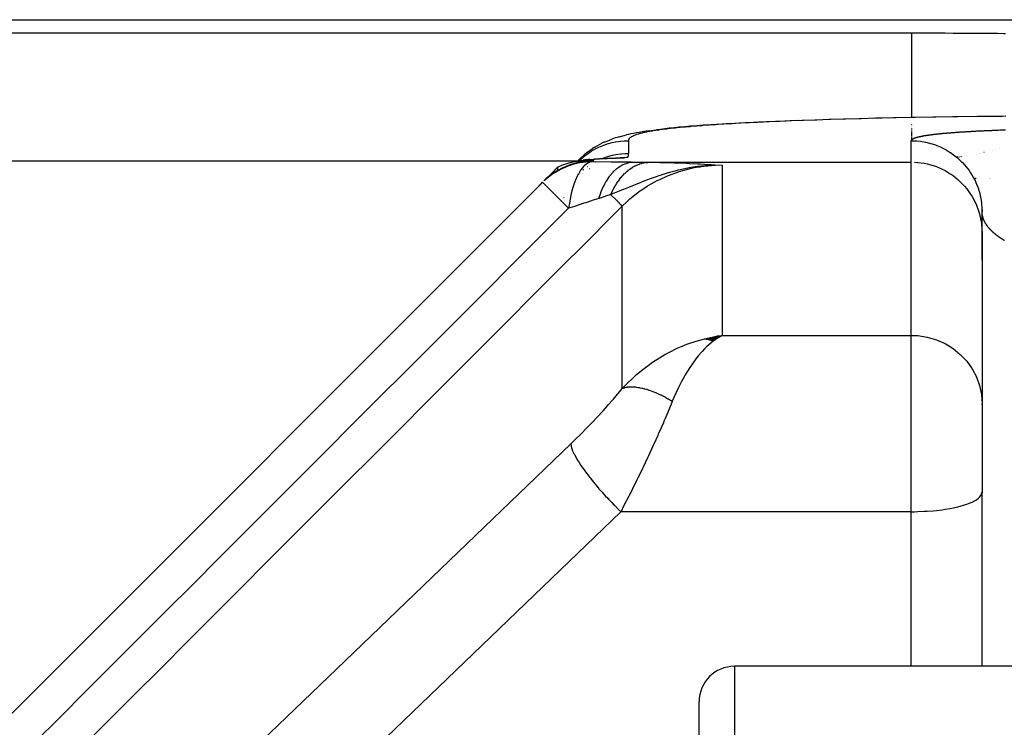
# Model space of a CAD drawing. Units: millimetres. Extents: x -340 to 532, y -382 to 382.
# Drawn here: x -60 to -46, y -233 to -223 of the extents above; entities that cross this region are included whole.
import ezdxf

# ---------------------------------------------------------------- set-up
doc = ezdxf.new("R2010")
doc.units = ezdxf.units.MM
doc.linetypes.add('DASHED', pattern=[9.652, 8.128, -1.524])
doc.layers.add('nevidi', color=4, linetype='DASHED')

msp = doc.modelspace()

# ---------------------------------------------------------------- linework, layer by layer
at = {"color": 2}
for p, q in [((-60.5, -223.236), (-40, -223.236)), ((-60.5, -223.424), (-46.993, -223.424)), ((-49.088, -224.682), (-49.155, -224.685)), ((-48.934, -224.675), (-49.047, -224.68)), ((-48.596, -224.662), (-48.696, -224.666)), ((-47.286, -224.625), (-47.54, -224.631)), ((-46.083, -224.606), (-46.412, -224.61)), ((-45.732, -224.602), (-46.014, -224.605)), ((-50.683, -224.803), (-50.603, -224.793)), ((-51.337, -224.965), (-51.233, -224.924)), ((-51.132, -224.892), (-51.028, -224.865)), ((-51.588, -225.115), (-51.509, -225.058)), ((-51.477, -225.038), (-51.376, -224.983)), ((-51.703, -225.217), (-51.617, -225.137)), ((-51.648, -225.228), (-51.586, -225.22)), ((-51.641, -225.228), (-51.579, -225.218)), ((-51.639, -225.226), (-51.602, -225.222)), ((-51.639, -225.227), (-51.619, -225.225)), ((-51.488, -225.225), (-51.569, -225.225)), ((-51.543, -225.21), (-51.567, -225.212)), ((-51.139, -225.192), (-51.124, -225.189)), ((-51.755, -225.278), (-51.754, -225.276)), ((-51.549, -225.34), (-51.546, -225.338)), ((-52.187, -225.509), (-52.166, -225.49)), ((-52.177, -225.501), (-52.147, -225.471)), ((-52.159, -225.477), (-52.141, -225.463)), ((-52.158, -225.483), (-52.112, -225.441)), ((-52.135, -225.458), (-52.133, -225.457)), ((-52.132, -225.456), (-52.127, -225.452)), ((-52.102, -225.433), (-52.088, -225.422)), ((-52.079, -225.416), (-52.071, -225.41)), ((-52.074, -225.409), (-52.073, -225.408)), ((-51.646, -225.41), (-51.644, -225.408)), ((-52.216, -225.538), (-59.914, -233.236)), ((-59.914, -233.236), (-52.216, -225.538)), ((-52.24, -225.558), (-52.293, -225.615)), ((-52.24, -225.562), (-52.213, -225.532)), ((-52.24, -225.559), (-52.24, -225.561)), ((-52.212, -225.536), (-52.213, -225.535)), ((-51.912, -225.753), (-51.91, -225.75)), ((-46.008, -225.818), (-46.006, -225.841)), ((-46.008, -225.821), (-46.006, -225.841)), ((-46.002, -225.891), (-46.001, -225.914)), ((-46.001, -225.894), (-46, -225.947)), ((-46.001, -225.896), (-46, -225.95)), ((-46.001, -225.899), (-46, -225.953)), ((-46.001, -225.899), (-46.001, -226.201)), ((-46, -226.634), (-46, -225.946)), ((-51.993, -226.015), (-51.992, -226.012)), ((-46.001, -226.201), (-46, -226.247)), ((-46, -226.247), (-46, -228.664)), ((-46, -226.247), (-46, -228.664)), ((-49.92, -227.745), (-49.672, -227.697)), ((-49.915, -227.746), (-49.672, -227.697)), ((-49.91, -227.747), (-49.672, -227.697)), ((-49.904, -227.748), (-49.672, -227.697)), ((-49.899, -227.748), (-49.672, -227.697)), ((-49.894, -227.749), (-49.672, -227.697)), ((-49.889, -227.75), (-49.672, -227.697)), ((-49.884, -227.751), (-49.672, -227.697)), ((-49.879, -227.753), (-49.672, -227.697)), ((-49.874, -227.754), (-49.672, -227.697)), ((-49.868, -227.755), (-49.672, -227.697)), ((-49.863, -227.756), (-49.672, -227.697)), ((-49.858, -227.757), (-49.672, -227.697)), ((-49.853, -227.759), (-49.672, -227.697)), ((-49.848, -227.76), (-49.672, -227.697)), ((-49.843, -227.762), (-49.672, -227.697)), ((-49.838, -227.763), (-49.672, -227.697)), ((-49.832, -227.765), (-49.672, -227.697)), ((-49.827, -227.766), (-49.672, -227.697)), ((-49.822, -227.768), (-49.672, -227.697)), ((-49.817, -227.77), (-49.672, -227.697)), ((-49.812, -227.771), (-49.672, -227.697)), ((-49.806, -227.773), (-49.709, -227.718)), ((-49.801, -227.775), (-49.763, -227.752)), ((-49.771, -227.712), (-49.739, -227.706)), ((-46, -228.664), (-46, -229.91)), ((-46, -228.675), (-46, -228.664)), ((-46, -228.664), (-46, -229.91)), ((-52, -229.478), (-52, -229.48)), ((-52, -229.478), (-52, -229.48)), ((-52, -229.478), (-52, -229.48)), ((-46.001, -229.923), (-46, -229.91)), ((-46.001, -229.923), (-46.001, -232.374)), ((-46, -229.912), (-46, -229.923)), ((-46, -229.923), (-46, -229.912)), ((-46, -229.923), (-46, -229.912)), ((-46, -229.912), (-46, -229.923)), ((-45, -232.374), (-49.5, -232.374)), ((-45, -232.374), (-49.5, -232.374)), ((-50, -235.398), (-50, -232.874))]:
    msp.add_line(p, q, dxfattribs=at)
for points in [[(-46.993, -223.424), (-46.915, -223.424), (-46.903, -223.424), (-46.787, -223.424), (-46.775, -223.424), (-46.66, -223.424), (-46.646, -223.424), (-46.534, -223.424), (-46.519, -223.424), (-46.408, -223.425), (-46.392, -223.425), (-46.284, -223.425), (-46.266, -223.425), (-46.161, -223.426), (-46.142, -223.426), (-46.041, -223.426), (-46.02, -223.427), (-45.922, -223.427), (-45.9, -223.427), (-45.806, -223.428), (-45.782, -223.428), (-45.693, -223.429), (-45.666, -223.429)], [(-49.175, -224.686), (-49.232, -224.688), (-49.349, -224.694)], [(-48.719, -224.666), (-48.771, -224.668), (-48.915, -224.674)], [(-50.697, -224.805), (-50.75, -224.813), (-50.8, -224.82), (-50.846, -224.828), (-50.889, -224.835), (-50.928, -224.843), (-50.964, -224.85), (-50.998, -224.858), (-51.028, -224.865)], [(-49.417, -224.698), (-49.495, -224.702), (-49.616, -224.709), (-49.729, -224.715), (-49.836, -224.722), (-49.936, -224.729), (-50.031, -224.736), (-50.12, -224.743), (-50.203, -224.75), (-50.281, -224.757), (-50.355, -224.764), (-50.423, -224.771), (-50.487, -224.779), (-50.547, -224.786), (-50.603, -224.793)], [(-51.337, -224.965), (-51.358, -224.974), (-51.376, -224.983)], [(-51.132, -224.892), (-51.161, -224.9), (-51.187, -224.908), (-51.211, -224.916), (-51.233, -224.924)], [(-51.477, -225.038), (-51.494, -225.048), (-51.509, -225.058)], [(-51.506, -225.242), (-51.556, -225.244), (-51.692, -225.26), (-51.825, -225.294), (-51.951, -225.347), (-52.069, -225.416), (-52.177, -225.501)], [(-52.002, -225.367), (-51.934, -225.329), (-51.807, -225.277), (-51.675, -225.242), (-51.538, -225.226), (-51.488, -225.225)], [(-51.569, -225.225), (-51.577, -225.225), (-51.629, -225.227), (-51.641, -225.227), (-51.694, -225.233), (-51.705, -225.234), (-51.759, -225.243), (-51.767, -225.245), (-51.822, -225.257), (-51.829, -225.259), (-51.885, -225.276), (-51.89, -225.278), (-51.945, -225.298), (-51.95, -225.3), (-52, -225.322)], [(-51.703, -225.217), (-51.715, -225.23), (-51.721, -225.237)], [(-51.596, -225.215), (-51.617, -225.217), (-51.641, -225.221)], [(-51.588, -225.115), (-51.603, -225.126), (-51.617, -225.137)], [(-52, -225.322), (-52.001, -225.323), (-52.003, -225.325), (-52.005, -225.327), (-52.01, -225.332), (-52.011, -225.333), (-52.011, -225.333), (-52.012, -225.334), (-52.013, -225.334), (-52.019, -225.34), (-52.023, -225.345), (-52.028, -225.35), (-52.039, -225.36), (-52.039, -225.361), (-52.039, -225.361), (-52.042, -225.363), (-52.052, -225.373), (-52.059, -225.38), (-52.065, -225.387), (-52.078, -225.399), (-52.08, -225.401), (-52.08, -225.402), (-52.081, -225.403), (-52.083, -225.405), (-52.095, -225.417), (-52.105, -225.427), (-52.112, -225.434), (-52.127, -225.448), (-52.129, -225.451), (-52.129, -225.451), (-52.131, -225.453), (-52.133, -225.455), (-52.147, -225.469), (-52.157, -225.479), (-52.166, -225.488), (-52.182, -225.504)], [(-52.147, -225.471), (-52.135, -225.46), (-52.133, -225.458), (-52.127, -225.453), (-52.117, -225.445), (-52.113, -225.441), (-52.102, -225.433), (-52.092, -225.425), (-52.088, -225.422), (-52.079, -225.415), (-52.074, -225.411), (-52.071, -225.409), (-52.06, -225.402), (-52.052, -225.396), (-52.048, -225.393), (-52.046, -225.392), (-52.04, -225.388), (-52.036, -225.386), (-52.035, -225.385), (-52.026, -225.38), (-52.02, -225.376), (-52.017, -225.374), (-52.012, -225.372), (-52.01, -225.37), (-52.008, -225.37), (-52.004, -225.368), (-52.002, -225.367)], [(-52, -225.322), (-52.001, -225.345), (-52.002, -225.367)], [(-52.127, -225.45), (-52.144, -225.464), (-52.161, -225.481)], [(-46.001, -225.899), (-46.001, -225.914), (-46, -225.946)], [(-49.672, -227.697), (-49.711, -227.718), (-49.764, -227.752), (-49.798, -227.776)]]:
    msp.add_lwpolyline(points, dxfattribs=at)
for centre, radius, start, end in [((-51.506, -226.242), 1, 90.756, 132.1429), ((-49.5, -232.874), 0.5, 90, 180)]:
    msp.add_arc(centre, radius, start, end, dxfattribs=at)
at = {"layer": 'nevidi', "color": 7, "linetype": 'Continuous'}
for p, q in [((-46.993, -224.72), (-46.993, -224.719)), ((-46.993, -224.722), (-46.993, -224.72)), ((-46.993, -224.729), (-46.993, -224.727)), ((-46.993, -224.736), (-46.993, -224.734)), ((-46.993, -224.742), (-46.993, -224.74)), ((-46.993, -224.757), (-46.993, -224.755)), ((-46.993, -224.772), (-46.993, -224.768)), ((-46.993, -224.801), (-46.993, -224.796)), ((-46.993, -224.815), (-46.993, -224.81)), ((-46.993, -224.829), (-46.993, -224.824)), ((-46.993, -224.836), (-46.993, -224.83)), ((-51, -224.946), (-51, -225.126)), ((-47, -225.248), (-47, -224.946)), ((-46.993, -224.843), (-46.993, -224.837)), ((-46.993, -224.851), (-46.993, -224.844)), ((-46.993, -224.858), (-46.993, -224.852)), ((-46.993, -224.864), (-46.993, -224.858)), ((-46.993, -224.873), (-46.993, -224.866)), ((-46.993, -224.879), (-46.993, -224.872)), ((-46.993, -224.886), (-46.993, -224.88)), ((-46.993, -224.9), (-46.993, -224.894)), ((-46.993, -224.914), (-46.993, -224.907)), ((-46.993, -224.935), (-46.993, -224.928)), ((-46.993, -224.94), (-46.993, -224.938)), ((-46.993, -224.944), (-46.993, -224.942)), ((-46.993, -224.946), (-46.993, -224.944)), ((-45.969, -225.113), (-45.973, -225.114)), ((-45.845, -225.08), (-45.846, -225.08)), ((-45.806, -225.067), (-45.807, -225.068)), ((-45.756, -225.05), (-45.757, -225.051)), ((-51.719, -225.236), (-66.5, -225.236)), ((-51.71, -225.243), (-51.709, -225.241)), ((-51.704, -225.234), (-51.695, -225.232)), ((-51.519, -225.244), (-51.545, -225.25)), ((-51.488, -225.225), (-51.506, -225.242)), ((-51.468, -225.244), (-51.466, -225.243)), ((-51.158, -225.193), (-51.119, -225.187)), ((-50.935, -225.248), (-47, -225.248)), ((-47, -227.697), (-47, -225.248)), ((-46.356, -225.18), (-46.358, -225.181)), ((-46.35, -225.18), (-46.356, -225.18)), ((-46.34, -225.178), (-46.346, -225.179)), ((-46.332, -225.177), (-46.335, -225.178)), ((-46.321, -225.176), (-46.326, -225.177)), ((-46.31, -225.174), (-46.313, -225.175)), ((-46.299, -225.173), (-46.302, -225.173)), ((-46.287, -225.171), (-46.288, -225.172)), ((-46.218, -225.161), (-46.22, -225.161)), ((-46.073, -225.136), (-46.075, -225.136)), ((-46.034, -225.127), (-46.036, -225.128)), ((-46.01, -225.122), (-46.011, -225.123)), ((-52.033, -225.377), (-52.032, -225.377)), ((-52.004, -225.359), (-52.002, -225.357)), ((-51.74, -225.274), (-51.738, -225.272)), ((-51.643, -225.361), (-51.641, -225.36)), ((-51.633, -225.354), (-51.632, -225.353)), ((-51.576, -225.31), (-51.575, -225.309)), ((-49.672, -225.294), (-49.672, -227.697)), ((-51.715, -225.429), (-51.712, -225.427)), ((-46.115, -225.479), (-46.117, -225.479)), ((-46.1, -225.479), (-46.104, -225.479)), ((-46.091, -225.479), (-46.095, -225.479)), ((-46.085, -225.479), (-46.089, -225.479)), ((-46.01, -225.479), (-46.011, -225.479)), ((-45.899, -225.479), (-45.901, -225.479)), ((-45.879, -225.479), (-45.88, -225.479)), ((-45.874, -225.479), (-45.875, -225.479)), ((-51.847, -225.901), (-52.212, -225.536)), ((-51.933, -225.77), (-51.932, -225.768)), ((-51.086, -228.448), (-51.086, -225.871)), ((-49.739, -227.706), (-49.672, -227.697)), ((-49.672, -227.697), (-47, -227.697)), ((-47, -230.189), (-47, -227.697)), ((-47, -230.189), (-51.106, -230.189)), ((-47, -232.374), (-47, -230.189)), ((-49.5, -232.374), (-49.5, -235.398))]:
    msp.add_line(p, q, dxfattribs=at)
for points in [[(-46.993, -224.62), (-46.993, -224.527), (-46.993, -224.506), (-46.993, -224.434), (-46.993, -224.283), (-46.993, -224.274), (-46.993, -224.205), (-46.993, -224.057), (-46.993, -224.056), (-46.993, -223.994), (-46.993, -223.859), (-46.993, -223.851), (-46.993, -223.803), (-46.993, -223.685), (-46.993, -223.671), (-46.993, -223.636), (-46.993, -223.535), (-46.993, -223.518), (-46.993, -223.495), (-46.993, -223.424)], [(-45.664, -224.601), (-45.715, -224.602), (-46.014, -224.605), (-46.062, -224.606), (-46.343, -224.609), (-46.387, -224.61), (-46.652, -224.614), (-46.694, -224.615), (-46.943, -224.619), (-46.983, -224.62), (-47.215, -224.624), (-47.252, -224.625), (-47.469, -224.63), (-47.504, -224.63), (-47.707, -224.635), (-47.739, -224.636), (-47.93, -224.641), (-47.96, -224.642), (-48.139, -224.647), (-48.167, -224.648), (-48.336, -224.654), (-48.363, -224.654), (-48.522, -224.66), (-48.547, -224.661), (-48.696, -224.666), (-48.719, -224.667), (-48.859, -224.673), (-48.881, -224.674), (-49.012, -224.679), (-49.033, -224.68), (-49.155, -224.686), (-49.175, -224.687), (-49.29, -224.692), (-49.308, -224.693), (-49.417, -224.699), (-49.434, -224.7), (-49.536, -224.706), (-49.553, -224.707), (-49.649, -224.713), (-49.664, -224.713), (-49.755, -224.719), (-49.769, -224.72), (-49.854, -224.726), (-49.868, -224.727), (-49.948, -224.733), (-49.961, -224.734), (-50.036, -224.74), (-50.048, -224.741), (-50.119, -224.747), (-50.13, -224.748), (-50.196, -224.754), (-50.207, -224.755), (-50.269, -224.761), (-50.279, -224.762), (-50.337, -224.768), (-50.346, -224.769), (-50.4, -224.774), (-50.408, -224.775), (-50.459, -224.781), (-50.467, -224.782), (-50.514, -224.788), (-50.521, -224.789), (-50.565, -224.795), (-50.572, -224.796), (-50.612, -224.802), (-50.618, -224.803), (-50.656, -224.809), (-50.662, -224.81), (-50.696, -224.816), (-50.702, -224.817), (-50.733, -224.823), (-50.738, -224.824), (-50.768, -224.83), (-50.772, -224.831), (-50.799, -224.837), (-50.803, -224.838), (-50.827, -224.844), (-50.831, -224.845), (-50.853, -224.851), (-50.857, -224.852), (-50.877, -224.858), (-50.88, -224.859), (-50.898, -224.865), (-50.901, -224.866), (-50.917, -224.872), (-50.919, -224.873), (-50.933, -224.879), (-50.935, -224.88), (-50.948, -224.886), (-50.949, -224.887), (-50.96, -224.893), (-50.962, -224.894), (-50.971, -224.9), (-50.972, -224.901), (-50.979, -224.907), (-50.981, -224.908), (-50.987, -224.914), (-50.987, -224.915), (-50.992, -224.921), (-50.993, -224.922), (-50.996, -224.928), (-50.996, -224.929), (-50.999, -224.935), (-50.999, -224.936), (-51, -224.942), (-51, -224.943), (-51, -224.946)], [(-46.993, -224.787), (-46.993, -224.784), (-46.993, -224.782)], [(-46.821, -224.876), (-46.817, -224.875), (-46.816, -224.875), (-46.813, -224.874), (-46.811, -224.874), (-46.808, -224.874), (-46.807, -224.873), (-46.803, -224.873), (-46.802, -224.873), (-46.798, -224.872), (-46.797, -224.872), (-46.793, -224.871), (-46.792, -224.871), (-46.788, -224.87), (-46.787, -224.87), (-46.783, -224.87), (-46.781, -224.869), (-46.777, -224.869), (-46.776, -224.869), (-46.772, -224.868), (-46.771, -224.868), (-46.767, -224.867), (-46.765, -224.867), (-46.761, -224.866), (-46.76, -224.866), (-46.756, -224.866), (-46.754, -224.865), (-46.75, -224.865), (-46.749, -224.865), (-46.744, -224.864), (-46.743, -224.864), (-46.738, -224.863), (-46.737, -224.863), (-46.732, -224.862), (-46.731, -224.862), (-46.726, -224.862), (-46.725, -224.861), (-46.72, -224.861), (-46.719, -224.861), (-46.714, -224.86), (-46.713, -224.86), (-46.708, -224.859), (-46.706, -224.859), (-46.701, -224.858), (-46.7, -224.858), (-46.695, -224.858), (-46.693, -224.857), (-46.688, -224.857), (-46.687, -224.857), (-46.682, -224.856), (-46.68, -224.856), (-46.675, -224.855), (-46.673, -224.855), (-46.668, -224.854), (-46.666, -224.854), (-46.661, -224.854), (-46.659, -224.853), (-46.654, -224.853), (-46.652, -224.853), (-46.647, -224.852), (-46.645, -224.852), (-46.64, -224.851), (-46.638, -224.851), (-46.632, -224.85), (-46.631, -224.85), (-46.625, -224.85), (-46.623, -224.849), (-46.617, -224.849), (-46.616, -224.849), (-46.61, -224.848), (-46.608, -224.848), (-46.602, -224.847), (-46.6, -224.847), (-46.594, -224.846), (-46.592, -224.846), (-46.586, -224.846), (-46.584, -224.845), (-46.578, -224.845), (-46.576, -224.845), (-46.57, -224.844), (-46.568, -224.844), (-46.562, -224.843), (-46.56, -224.843), (-46.553, -224.842), (-46.551, -224.842), (-46.545, -224.842), (-46.543, -224.841), (-46.536, -224.841), (-46.534, -224.841), (-46.527, -224.84), (-46.525, -224.84), (-46.519, -224.839), (-46.516, -224.839), (-46.51, -224.839), (-46.507, -224.838), (-46.501, -224.838), (-46.498, -224.838), (-46.491, -224.837), (-46.489, -224.837), (-46.482, -224.836), (-46.48, -224.836), (-46.472, -224.835), (-46.47, -224.835), (-46.463, -224.835), (-46.461, -224.834), (-46.453, -224.834), (-46.451, -224.834), (-46.443, -224.833), (-46.441, -224.833), (-46.433, -224.832), (-46.431, -224.832), (-46.423, -224.831), (-46.421, -224.831), (-46.413, -224.831), (-46.41, -224.83), (-46.402, -224.83), (-46.4, -224.83), (-46.392, -224.829), (-46.389, -224.829), (-46.381, -224.828)], [(-46.381, -224.828), (-46.379, -224.828), (-46.37, -224.827), (-46.368, -224.827), (-46.359, -224.827), (-46.357, -224.826), (-46.348, -224.826), (-46.346, -224.826), (-46.337, -224.825), (-46.334, -224.825), (-46.325, -224.824), (-46.323, -224.824), (-46.314, -224.823), (-46.311, -224.823), (-46.302, -224.823), (-46.299, -224.823), (-46.29, -224.822), (-46.287, -224.822), (-46.278, -224.821), (-46.275, -224.821), (-46.266, -224.82), (-46.263, -224.82), (-46.253, -224.82), (-46.25, -224.819), (-46.241, -224.819), (-46.238, -224.819), (-46.228, -224.818), (-46.225, -224.818), (-46.215, -224.817), (-46.212, -224.817), (-46.202, -224.816), (-46.199, -224.816), (-46.189, -224.816), (-46.185, -224.815), (-46.175, -224.815), (-46.172, -224.815), (-46.161, -224.814), (-46.158, -224.814), (-46.148, -224.813), (-46.144, -224.813), (-46.134, -224.813), (-46.13, -224.812), (-46.119, -224.812), (-46.116, -224.812), (-46.105, -224.811), (-46.101, -224.811), (-46.09, -224.81), (-46.087, -224.81), (-46.075, -224.809), (-46.072, -224.809), (-46.06, -224.809), (-46.057, -224.808), (-46.045, -224.808), (-46.041, -224.808), (-46.03, -224.807), (-46.026, -224.807), (-46.014, -224.806), (-46.01, -224.806), (-45.998, -224.806), (-45.994, -224.805), (-45.982, -224.805), (-45.978, -224.805), (-45.966, -224.804), (-45.962, -224.804), (-45.949, -224.803), (-45.945, -224.803), (-45.932, -224.803), (-45.928, -224.802), (-45.915, -224.802), (-45.911, -224.802), (-45.898, -224.801), (-45.894, -224.801), (-45.88, -224.8), (-45.876, -224.8), (-45.863, -224.8), (-45.858, -224.799), (-45.845, -224.799), (-45.84, -224.799), (-45.826, -224.798), (-45.822, -224.798), (-45.808, -224.797), (-45.803, -224.797), (-45.789, -224.797), (-45.784, -224.796), (-45.77, -224.796), (-45.765, -224.796), (-45.75, -224.795), (-45.746, -224.795), (-45.731, -224.794), (-45.726, -224.794), (-45.711, -224.794), (-45.706, -224.793), (-45.69, -224.793), (-45.685, -224.793), (-45.67, -224.792)], [(-51.701, -225.233), (-51.662, -225.197), (-51.658, -225.193), (-51.626, -225.166), (-51.565, -225.121), (-51.551, -225.112), (-51.525, -225.095), (-51.459, -225.058), (-51.435, -225.046), (-51.416, -225.037), (-51.346, -225.008), (-51.31, -224.996), (-51.301, -224.992), (-51.228, -224.972), (-51.181, -224.963), (-51.18, -224.963), (-51.106, -224.952), (-51.058, -224.948), (-51.047, -224.947), (-51, -224.946)], [(-47, -224.945), (-47, -224.944), (-47, -224.944), (-47, -224.944), (-47, -224.943), (-47, -224.943), (-47, -224.943), (-47, -224.942), (-46.999, -224.942), (-46.999, -224.941), (-46.999, -224.941), (-46.999, -224.94), (-46.999, -224.94)], [(-47, -224.946), (-46.994, -224.946), (-46.953, -224.947), (-46.944, -224.948), (-46.921, -224.949), (-46.872, -224.954), (-46.849, -224.958), (-46.82, -224.963), (-46.8, -224.966), (-46.777, -224.971), (-46.729, -224.984), (-46.706, -224.99), (-46.69, -224.996), (-46.659, -225.006), (-46.638, -225.014), (-46.592, -225.033), (-46.57, -225.043), (-46.565, -225.046), (-46.526, -225.065), (-46.506, -225.077), (-46.463, -225.102), (-46.449, -225.112), (-46.444, -225.115), (-46.403, -225.144), (-46.385, -225.158), (-46.346, -225.189), (-46.342, -225.193), (-46.329, -225.205), (-46.293, -225.239), (-46.277, -225.256), (-46.247, -225.288), (-46.243, -225.292), (-46.228, -225.31), (-46.198, -225.349), (-46.184, -225.368), (-46.166, -225.395), (-46.156, -225.409), (-46.144, -225.429), (-46.119, -225.472), (-46.108, -225.493), (-46.099, -225.511), (-46.087, -225.538), (-46.078, -225.559), (-46.06, -225.605), (-46.052, -225.628), (-46.049, -225.636), (-46.037, -225.675), (-46.031, -225.698), (-46.02, -225.746), (-46.016, -225.766)], [(-46.999, -224.94), (-46.999, -224.939), (-46.998, -224.939), (-46.998, -224.939), (-46.998, -224.938), (-46.998, -224.938), (-46.998, -224.937), (-46.998, -224.937), (-46.997, -224.936), (-46.997, -224.936)], [(-46.997, -224.936), (-46.997, -224.935), (-46.996, -224.935), (-46.996, -224.935), (-46.996, -224.934), (-46.996, -224.934), (-46.995, -224.933), (-46.995, -224.933), (-46.994, -224.932), (-46.994, -224.932), (-46.994, -224.932), (-46.993, -224.931), (-46.993, -224.931), (-46.993, -224.931), (-46.992, -224.93), (-46.992, -224.93), (-46.991, -224.929), (-46.991, -224.929), (-46.99, -224.928), (-46.99, -224.928), (-46.99, -224.927), (-46.989, -224.927), (-46.989, -224.927), (-46.988, -224.926), (-46.988, -224.926), (-46.987, -224.926), (-46.986, -224.925), (-46.986, -224.925), (-46.985, -224.924), (-46.985, -224.924)], [(-46.993, -224.928), (-46.993, -224.927), (-46.993, -224.923)], [(-46.984, -224.923), (-46.984, -224.923), (-46.983, -224.923), (-46.983, -224.922), (-46.982, -224.922), (-46.982, -224.922), (-46.981, -224.921), (-46.98, -224.921), (-46.979, -224.92), (-46.979, -224.92), (-46.978, -224.919), (-46.977, -224.919), (-46.976, -224.919), (-46.976, -224.918), (-46.975, -224.918), (-46.975, -224.918), (-46.973, -224.917), (-46.973, -224.917), (-46.972, -224.916), (-46.971, -224.916), (-46.97, -224.915), (-46.97, -224.915), (-46.969, -224.915), (-46.968, -224.914), (-46.967, -224.914), (-46.966, -224.914), (-46.965, -224.913), (-46.965, -224.913), (-46.963, -224.912), (-46.963, -224.912), (-46.961, -224.911), (-46.961, -224.911), (-46.959, -224.911), (-46.959, -224.91), (-46.957, -224.91), (-46.957, -224.91), (-46.955, -224.909), (-46.955, -224.909), (-46.953, -224.908), (-46.953, -224.908), (-46.951, -224.907), (-46.951, -224.907), (-46.949, -224.907), (-46.948, -224.906), (-46.947, -224.906), (-46.946, -224.906), (-46.944, -224.905), (-46.944, -224.905), (-46.942, -224.904), (-46.942, -224.904), (-46.94, -224.903), (-46.939, -224.903), (-46.937, -224.902), (-46.937, -224.902), (-46.935, -224.902), (-46.934, -224.901), (-46.932, -224.901), (-46.932, -224.901), (-46.93, -224.9), (-46.929, -224.9), (-46.927, -224.899), (-46.926, -224.899), (-46.924, -224.898), (-46.923, -224.898), (-46.921, -224.898), (-46.921, -224.897), (-46.918, -224.897), (-46.918, -224.897), (-46.916, -224.896), (-46.915, -224.896), (-46.913, -224.895), (-46.912, -224.895), (-46.91, -224.894), (-46.909, -224.894), (-46.906, -224.894), (-46.906, -224.893), (-46.903, -224.893), (-46.903, -224.893), (-46.9, -224.892), (-46.899, -224.892), (-46.897, -224.891), (-46.896, -224.891), (-46.893, -224.89), (-46.893, -224.89), (-46.89, -224.89), (-46.889, -224.889), (-46.887, -224.889), (-46.886, -224.889), (-46.883, -224.888), (-46.882, -224.888), (-46.879, -224.887), (-46.879, -224.887), (-46.876, -224.886), (-46.875, -224.886), (-46.872, -224.886), (-46.871, -224.885), (-46.868, -224.885), (-46.867, -224.885), (-46.864, -224.884), (-46.863, -224.884), (-46.86, -224.883), (-46.86, -224.883), (-46.856, -224.882), (-46.855, -224.882), (-46.852, -224.882), (-46.851, -224.881), (-46.848, -224.881), (-46.847, -224.881), (-46.844, -224.88), (-46.843, -224.88), (-46.84, -224.879), (-46.839, -224.879), (-46.835, -224.878), (-46.834, -224.878), (-46.831, -224.878), (-46.83, -224.877), (-46.827, -224.877), (-46.825, -224.877), (-46.822, -224.876), (-46.821, -224.876)], [(-51.546, -225.25), (-51.555, -225.254), (-51.573, -225.262), (-51.59, -225.273), (-51.59, -225.273), (-51.626, -225.303), (-51.633, -225.31), (-51.634, -225.311), (-51.673, -225.36), (-51.674, -225.362), (-51.675, -225.363), (-51.676, -225.365), (-51.712, -225.427), (-51.713, -225.428), (-51.723, -225.448), (-51.748, -225.504), (-51.749, -225.506), (-51.751, -225.512), (-51.766, -225.552), (-51.78, -225.593), (-51.781, -225.595), (-51.798, -225.655), (-51.804, -225.678), (-51.807, -225.691), (-51.808, -225.693), (-51.825, -225.774), (-51.829, -225.797), (-51.83, -225.8), (-51.835, -225.832), (-51.842, -225.871), (-51.847, -225.901)], [(-51.689, -225.231), (-51.641, -225.221), (-51.617, -225.218), (-51.596, -225.215), (-51.588, -225.214), (-51.567, -225.212), (-51.544, -225.21), (-51.494, -225.208), (-51.48, -225.208)], [(-51.48, -225.208), (-51.475, -225.211), (-51.475, -225.211), (-51.482, -225.214), (-51.483, -225.214), (-51.501, -225.217), (-51.503, -225.217), (-51.527, -225.219), (-51.529, -225.22), (-51.553, -225.222), (-51.555, -225.223), (-51.569, -225.225)], [(-51.506, -225.242), (-51.244, -225.244), (-51.212, -225.245), (-50.959, -225.247), (-50.935, -225.248)], [(-51.478, -225.208), (-51.479, -225.208), (-51.48, -225.208)], [(-51.057, -225.188), (-51.062, -225.189), (-51.063, -225.189), (-51.065, -225.189), (-51.068, -225.189), (-51.072, -225.189), (-51.073, -225.189), (-51.076, -225.19), (-51.08, -225.19), (-51.082, -225.19), (-51.083, -225.19), (-51.085, -225.19), (-51.089, -225.19), (-51.092, -225.191), (-51.094, -225.191), (-51.098, -225.191), (-51.102, -225.191), (-51.104, -225.191), (-51.105, -225.191), (-51.107, -225.192), (-51.112, -225.192), (-51.116, -225.192), (-51.117, -225.192), (-51.122, -225.192), (-51.127, -225.193), (-51.128, -225.193), (-51.13, -225.193), (-51.132, -225.193), (-51.137, -225.193), (-51.141, -225.193), (-51.143, -225.194), (-51.148, -225.194), (-51.153, -225.194), (-51.155, -225.194), (-51.156, -225.194), (-51.159, -225.194), (-51.164, -225.195), (-51.169, -225.195), (-51.17, -225.195), (-51.176, -225.195), (-51.182, -225.195), (-51.183, -225.196), (-51.185, -225.196), (-51.188, -225.196), (-51.194, -225.196), (-51.198, -225.196), (-51.2, -225.196), (-51.206, -225.197), (-51.212, -225.197), (-51.213, -225.197), (-51.215, -225.197), (-51.218, -225.197), (-51.225, -225.197), (-51.229, -225.198), (-51.231, -225.198), (-51.238, -225.198), (-51.244, -225.198), (-51.246, -225.198), (-51.248, -225.198), (-51.251, -225.198), (-51.258, -225.199), (-51.262, -225.199), (-51.264, -225.199), (-51.264, -225.199), (-51.271, -225.199), (-51.278, -225.2), (-51.279, -225.2), (-51.281, -225.2), (-51.285, -225.2), (-51.292, -225.2), (-51.297, -225.2), (-51.299, -225.2), (-51.299, -225.2), (-51.306, -225.201), (-51.313, -225.201), (-51.314, -225.201), (-51.317, -225.201), (-51.32, -225.201), (-51.328, -225.201), (-51.332, -225.202), (-51.334, -225.202), (-51.335, -225.202), (-51.342, -225.202), (-51.349, -225.202), (-51.35, -225.202), (-51.352, -225.202), (-51.357, -225.202), (-51.364, -225.203), (-51.368, -225.203), (-51.37, -225.203), (-51.371, -225.203), (-51.378, -225.203), (-51.386, -225.203), (-51.386, -225.203), (-51.388, -225.204), (-51.393, -225.204), (-51.4, -225.204), (-51.404, -225.204), (-51.406, -225.204), (-51.407, -225.204), (-51.414, -225.205), (-51.421, -225.205), (-51.422, -225.205), (-51.424, -225.205), (-51.428, -225.205), (-51.435, -225.205), (-51.438, -225.205), (-51.441, -225.206), (-51.442, -225.206), (-51.448, -225.206), (-51.454, -225.206), (-51.454, -225.206), (-51.456, -225.206), (-51.46, -225.206), (-51.466, -225.207), (-51.468, -225.207), (-51.47, -225.207), (-51.471, -225.207), (-51.475, -225.207), (-51.478, -225.208)], [(-51.42, -225.762), (-51.392, -225.683), (-51.392, -225.681), (-51.383, -225.659), (-51.382, -225.657), (-51.355, -225.598), (-51.354, -225.596), (-51.334, -225.556), (-51.333, -225.554), (-51.313, -225.52), (-51.312, -225.519), (-51.278, -225.466), (-51.276, -225.464), (-51.267, -225.451), (-51.266, -225.449), (-51.217, -225.391), (-51.216, -225.389), (-51.214, -225.388), (-51.163, -225.34), (-51.162, -225.339), (-51.148, -225.329), (-51.147, -225.327), (-51.107, -225.301), (-51.106, -225.3), (-51.077, -225.284), (-51.076, -225.283), (-51.049, -225.272), (-51.048, -225.271), (-51.004, -225.257), (-51.002, -225.257), (-50.99, -225.254), (-50.989, -225.254), (-50.935, -225.248)], [(-51.381, -225.204), (-51.346, -225.189), (-51.341, -225.187), (-51.31, -225.176), (-51.227, -225.153), (-51.222, -225.152), (-51.18, -225.143), (-51.106, -225.132), (-51.101, -225.131), (-51.047, -225.127), (-51, -225.126)], [(-51.25, -225.708), (-51.239, -225.683), (-51.238, -225.681), (-51.222, -225.648), (-51.221, -225.645), (-51.206, -225.617), (-51.205, -225.615), (-51.204, -225.613), (-51.202, -225.611), (-51.185, -225.58), (-51.183, -225.578), (-51.165, -225.548), (-51.163, -225.546), (-51.149, -225.525), (-51.148, -225.524), (-51.144, -225.518), (-51.142, -225.516), (-51.122, -225.489), (-51.121, -225.487), (-51.1, -225.461), (-51.098, -225.46), (-51.085, -225.445), (-51.084, -225.444), (-51.076, -225.435), (-51.075, -225.434), (-51.053, -225.411), (-51.051, -225.409), (-51.028, -225.388), (-51.026, -225.386), (-51.016, -225.377), (-51.014, -225.376), (-51.003, -225.366), (-51.001, -225.365), (-50.977, -225.347), (-50.975, -225.346), (-50.951, -225.329), (-50.949, -225.328), (-50.942, -225.323), (-50.94, -225.322), (-50.924, -225.313), (-50.922, -225.312), (-50.897, -225.299), (-50.895, -225.298), (-50.869, -225.286), (-50.868, -225.286), (-50.864, -225.284), (-50.862, -225.283), (-50.841, -225.276), (-50.84, -225.275), (-50.813, -225.267), (-50.812, -225.266), (-50.785, -225.26), (-50.783, -225.26), (-50.783, -225.26), (-50.781, -225.259), (-50.757, -225.255), (-50.755, -225.255), (-50.728, -225.252), (-50.726, -225.252), (-50.707, -225.251)], [(-51.162, -225.194), (-51.123, -225.19), (-51.057, -225.188)], [(-51.115, -225.186), (-51.115, -225.186), (-51.11, -225.186), (-51.009, -225.18)], [(-51.009, -225.18), (-51.013, -225.183), (-51.014, -225.183), (-51.028, -225.185), (-51.031, -225.186), (-51.054, -225.188), (-51.057, -225.188)], [(-51, -225.126), (-51.001, -225.137), (-51.001, -225.139), (-51.002, -225.151), (-51.003, -225.153), (-51.005, -225.165), (-51.006, -225.167), (-51.008, -225.179), (-51.009, -225.18)], [(-50.935, -225.248), (-50.829, -225.249), (-50.819, -225.249), (-50.714, -225.251), (-50.707, -225.251)], [(-50.707, -225.251), (-50.556, -225.254), (-50.504, -225.255), (-50.358, -225.259), (-50.309, -225.26), (-50.177, -225.265), (-50.136, -225.267), (-50.017, -225.273), (-49.979, -225.275), (-49.867, -225.282), (-49.83, -225.284), (-49.712, -225.292)], [(-46.953, -225.249), (-46.906, -225.252), (-46.82, -225.264), (-46.774, -225.274), (-46.69, -225.297), (-46.645, -225.313), (-46.565, -225.347), (-46.523, -225.368), (-46.449, -225.413), (-46.41, -225.44), (-46.342, -225.495), (-46.307, -225.526), (-46.247, -225.59), (-46.217, -225.626), (-46.166, -225.696), (-46.141, -225.736), (-46.099, -225.813), (-46.08, -225.856), (-46.049, -225.937), (-46.036, -225.982), (-46.016, -226.067), (-46.009, -226.114), (-46.001, -226.201)], [(-49.672, -225.294), (-49.813, -225.296), (-49.91, -225.302), (-49.94, -225.304), (-49.966, -225.307), (-50, -225.311), (-50.022, -225.313), (-50.118, -225.327), (-50.227, -225.348), (-50.246, -225.352), (-50.268, -225.357), (-50.301, -225.364), (-50.345, -225.375), (-50.418, -225.395), (-50.528, -225.429), (-50.537, -225.432), (-50.572, -225.443), (-50.622, -225.46), (-50.708, -225.492), (-50.73, -225.5), (-50.78, -225.519), (-50.857, -225.549), (-50.861, -225.551), (-50.895, -225.564), (-50.998, -225.606), (-51, -225.607), (-51.067, -225.634), (-51.073, -225.636), (-51.131, -225.66), (-51.199, -225.687), (-51.24, -225.704), (-51.25, -225.708)], [(-49.672, -225.294), (-49.771, -225.296), (-49.816, -225.299), (-49.83, -225.3), (-49.976, -225.316), (-49.989, -225.318), (-50.043, -225.327), (-50.133, -225.345), (-50.146, -225.349), (-50.287, -225.387), (-50.3, -225.391), (-50.309, -225.394), (-50.437, -225.441), (-50.45, -225.447), (-50.562, -225.497), (-50.583, -225.508), (-50.596, -225.514), (-50.724, -225.586), (-50.736, -225.593), (-50.798, -225.634), (-50.857, -225.675), (-50.868, -225.683), (-50.981, -225.774), (-50.992, -225.783), (-51.013, -225.803), (-51.086, -225.871)], [(-52.197, -225.514), (-52.161, -225.479), (-52.159, -225.477), (-52.153, -225.472), (-52.144, -225.463), (-52.127, -225.449)], [(-52.24, -225.56), (-52.24, -225.559), (-52.24, -225.559)], [(-51.42, -225.762), (-51.484, -225.783), (-51.604, -225.822), (-51.628, -225.83), (-51.632, -225.831), (-51.764, -225.874), (-51.827, -225.895), (-51.847, -225.901)], [(-51.25, -225.708), (-51.25, -225.708), (-51.326, -225.732), (-51.333, -225.734), (-51.415, -225.761), (-51.417, -225.761), (-51.42, -225.762)], [(-51.25, -225.708), (-51.249, -225.709), (-51.243, -225.715), (-51.216, -225.742), (-51.212, -225.745), (-51.194, -225.763), (-51.189, -225.769), (-51.183, -225.774), (-51.18, -225.778), (-51.155, -225.803), (-51.152, -225.805), (-51.15, -225.807), (-51.145, -225.812), (-51.131, -225.826), (-51.129, -225.828), (-51.117, -225.841), (-51.113, -225.844), (-51.112, -225.845), (-51.11, -225.847), (-51.098, -225.859), (-51.097, -225.86), (-51.095, -225.862), (-51.093, -225.864), (-51.089, -225.868), (-51.089, -225.868), (-51.086, -225.871), (-51.086, -225.871)], [(-46.016, -225.769), (-46.008, -225.818), (-46.006, -225.841), (-46.002, -225.89), (-46.001, -225.899)], [(-59.547, -233.604), (-58.884, -232.94), (-58.82, -232.876), (-58.132, -232.188), (-58.068, -232.124), (-57.38, -231.436), (-57.315, -231.372), (-56.627, -230.683), (-56.563, -230.619), (-55.875, -229.931), (-55.811, -229.867), (-55.123, -229.179), (-55.059, -229.114), (-54.371, -228.426), (-54.307, -228.362), (-53.619, -227.674), (-53.555, -227.61), (-52.867, -226.921), (-52.803, -226.857), (-52.115, -226.169), (-52.049, -226.104), (-51.847, -225.901)], [(-51.086, -225.871), (-51.749, -226.535), (-51.813, -226.599), (-52.501, -227.287), (-52.565, -227.351), (-53.253, -228.04), (-53.317, -228.104), (-54.005, -228.792), (-54.069, -228.856), (-54.757, -229.545), (-54.821, -229.609), (-55.509, -230.297), (-55.573, -230.361), (-56.261, -231.05), (-56.325, -231.114), (-57.013, -231.802), (-57.077, -231.866), (-57.764, -232.555), (-57.829, -232.619), (-58.516, -233.307), (-58.581, -233.371), (-59.179, -233.971)], [(-45.982, -226.048), (-45.982, -226.047), (-45.982, -226.047), (-45.983, -226.045), (-45.983, -226.044), (-45.984, -226.042), (-45.984, -226.041), (-45.985, -226.039), (-45.985, -226.038), (-45.986, -226.036), (-45.986, -226.035), (-45.987, -226.033), (-45.987, -226.033), (-45.987, -226.03), (-45.988, -226.03), (-45.988, -226.028), (-45.988, -226.027), (-45.989, -226.025), (-45.989, -226.024), (-45.99, -226.022), (-45.99, -226.021), (-45.991, -226.019), (-45.991, -226.018), (-45.991, -226.016), (-45.991, -226.015), (-45.992, -226.013), (-45.992, -226.013), (-45.993, -226.01), (-45.993, -226.01), (-45.993, -226.008), (-45.993, -226.007), (-45.994, -226.005), (-45.994, -226.004), (-45.994, -226.004), (-45.994, -226.002), (-45.995, -226.001), (-45.995, -225.999), (-45.995, -225.999), (-45.995, -225.996), (-45.996, -225.996), (-45.996, -225.994), (-45.996, -225.993), (-45.996, -225.991), (-45.997, -225.99), (-45.997, -225.988), (-45.997, -225.987), (-45.997, -225.985), (-45.997, -225.985), (-45.998, -225.983), (-45.998, -225.982), (-45.998, -225.98), (-45.998, -225.979), (-45.998, -225.977), (-45.998, -225.976), (-45.999, -225.974), (-45.999, -225.974), (-45.999, -225.972), (-45.999, -225.971), (-45.999, -225.969), (-45.999, -225.968), (-45.999, -225.966), (-45.999, -225.966), (-45.999, -225.964), (-45.999, -225.963), (-46, -225.961), (-46, -225.96), (-46, -225.958), (-46, -225.958), (-46, -225.955), (-46, -225.955), (-46, -225.953), (-46, -225.952), (-46, -225.95), (-46, -225.949), (-46, -225.947), (-46, -225.947), (-46, -225.946)], [(-45.853, -226.232), (-45.854, -226.231), (-45.857, -226.229), (-45.858, -226.228), (-45.86, -226.225), (-45.861, -226.224), (-45.864, -226.222), (-45.864, -226.221), (-45.867, -226.219), (-45.868, -226.218), (-45.87, -226.215), (-45.871, -226.215), (-45.873, -226.212), (-45.874, -226.211), (-45.877, -226.209), (-45.877, -226.208), (-45.88, -226.206), (-45.88, -226.205), (-45.883, -226.202), (-45.883, -226.202), (-45.886, -226.199), (-45.886, -226.198), (-45.889, -226.196), (-45.889, -226.195), (-45.892, -226.193), (-45.892, -226.192), (-45.895, -226.189), (-45.895, -226.189), (-45.897, -226.186), (-45.898, -226.185), (-45.9, -226.183), (-45.901, -226.182), (-45.903, -226.18), (-45.903, -226.179), (-45.906, -226.176), (-45.906, -226.176), (-45.908, -226.173), (-45.909, -226.173), (-45.911, -226.17), (-45.911, -226.169), (-45.913, -226.167), (-45.914, -226.166), (-45.916, -226.164), (-45.916, -226.163), (-45.918, -226.161), (-45.919, -226.16), (-45.921, -226.157), (-45.921, -226.157), (-45.923, -226.154), (-45.924, -226.153), (-45.925, -226.151), (-45.926, -226.15), (-45.928, -226.148), (-45.928, -226.147), (-45.928, -226.147), (-45.93, -226.145), (-45.931, -226.144), (-45.932, -226.142), (-45.933, -226.141), (-45.934, -226.138), (-45.935, -226.138), (-45.937, -226.135), (-45.937, -226.135), (-45.939, -226.132), (-45.939, -226.131), (-45.941, -226.129), (-45.941, -226.128), (-45.943, -226.126), (-45.943, -226.125), (-45.945, -226.123), (-45.945, -226.122), (-45.947, -226.12), (-45.947, -226.119), (-45.948, -226.117), (-45.949, -226.116), (-45.95, -226.114), (-45.951, -226.113), (-45.952, -226.111), (-45.953, -226.11), (-45.954, -226.108), (-45.954, -226.107), (-45.956, -226.104), (-45.956, -226.104), (-45.957, -226.101), (-45.958, -226.101), (-45.959, -226.098), (-45.959, -226.098), (-45.961, -226.095), (-45.961, -226.095), (-45.962, -226.092), (-45.963, -226.092), (-45.964, -226.089), (-45.964, -226.089), (-45.965, -226.086), (-45.966, -226.086), (-45.967, -226.083), (-45.967, -226.083), (-45.968, -226.08), (-45.968, -226.08), (-45.97, -226.077), (-45.97, -226.077), (-45.971, -226.074), (-45.971, -226.074), (-45.972, -226.071), (-45.973, -226.071), (-45.974, -226.068), (-45.974, -226.068), (-45.975, -226.065), (-45.975, -226.065), (-45.976, -226.062), (-45.976, -226.062), (-45.977, -226.059), (-45.978, -226.059), (-45.978, -226.057), (-45.979, -226.056), (-45.98, -226.054), (-45.98, -226.053), (-45.981, -226.051), (-45.981, -226.05), (-45.982, -226.048)], [(-45.684, -226.357), (-45.688, -226.355), (-45.689, -226.354), (-45.694, -226.351), (-45.695, -226.35), (-45.699, -226.348), (-45.701, -226.347), (-45.705, -226.344), (-45.706, -226.343), (-45.711, -226.341), (-45.712, -226.34), (-45.716, -226.337), (-45.717, -226.336), (-45.718, -226.336), (-45.722, -226.334), (-45.723, -226.333), (-45.727, -226.33), (-45.728, -226.329), (-45.732, -226.327), (-45.733, -226.326), (-45.737, -226.323), (-45.739, -226.323), (-45.742, -226.32), (-45.744, -226.319), (-45.748, -226.316), (-45.749, -226.316), (-45.752, -226.313), (-45.754, -226.312), (-45.757, -226.31), (-45.759, -226.309), (-45.762, -226.306), (-45.763, -226.305), (-45.767, -226.303), (-45.768, -226.302), (-45.772, -226.299), (-45.773, -226.298), (-45.776, -226.296), (-45.777, -226.295), (-45.781, -226.292), (-45.782, -226.292), (-45.786, -226.289), (-45.787, -226.288), (-45.79, -226.286), (-45.791, -226.285), (-45.794, -226.282), (-45.795, -226.281), (-45.799, -226.279), (-45.8, -226.278), (-45.803, -226.275), (-45.804, -226.275), (-45.807, -226.272), (-45.808, -226.271), (-45.811, -226.269), (-45.812, -226.268), (-45.815, -226.265), (-45.816, -226.264), (-45.819, -226.262), (-45.82, -226.261), (-45.823, -226.259), (-45.824, -226.258), (-45.827, -226.255), (-45.828, -226.254), (-45.831, -226.252), (-45.832, -226.251), (-45.835, -226.248), (-45.836, -226.248), (-45.839, -226.245), (-45.84, -226.244), (-45.84, -226.244), (-45.842, -226.242), (-45.843, -226.241), (-45.846, -226.238), (-45.847, -226.238), (-45.85, -226.235), (-45.851, -226.234), (-45.853, -226.232)], [(-51.086, -228.448), (-51.014, -228.372), (-50.944, -228.305), (-50.885, -228.252), (-50.798, -228.18), (-50.72, -228.121), (-50.658, -228.076), (-50.562, -228.015), (-50.484, -227.969), (-50.419, -227.934), (-50.309, -227.88), (-50.239, -227.85), (-50.173, -227.823), (-50.043, -227.779), (-49.99, -227.763), (-49.924, -227.745), (-49.771, -227.712)], [(-47, -227.697), (-46.906, -227.701), (-46.774, -227.722), (-46.645, -227.76), (-46.523, -227.814), (-46.41, -227.883), (-46.307, -227.966), (-46.217, -228.062), (-46.141, -228.169), (-46.08, -228.285), (-46.036, -228.408), (-46.009, -228.535), (-46, -228.664)], [(-49.798, -227.776), (-49.836, -227.807), (-49.889, -227.854), (-49.922, -227.887), (-49.958, -227.924), (-50.012, -227.987), (-50.045, -228.028), (-50.076, -228.07), (-50.133, -228.152), (-50.165, -228.202), (-50.188, -228.24), (-50.248, -228.347), (-50.278, -228.406), (-50.291, -228.432), (-50.357, -228.577), (-50.379, -228.629)], [(-51.813, -229.229), (-51.753, -229.17), (-51.743, -229.16), (-51.674, -229.093), (-51.664, -229.083), (-51.597, -229.014), (-51.587, -229.004), (-51.519, -228.935), (-51.509, -228.924), (-51.443, -228.854), (-51.433, -228.844), (-51.367, -228.773), (-51.358, -228.762), (-51.294, -228.691), (-51.284, -228.681), (-51.222, -228.61), (-51.213, -228.6), (-51.153, -228.53), (-51.145, -228.519), (-51.087, -228.45), (-51.086, -228.448)], [(-51.086, -228.448), (-51.074, -228.443), (-51.073, -228.442), (-51.055, -228.437), (-51.053, -228.436), (-51.052, -228.436), (-51.047, -228.434), (-51.035, -228.431), (-51.033, -228.431), (-51.013, -228.428), (-51.012, -228.427), (-51.008, -228.427), (-51.003, -228.426), (-50.99, -228.425), (-50.989, -228.425), (-50.967, -228.424), (-50.965, -228.424), (-50.959, -228.424), (-50.953, -228.424), (-50.942, -228.424), (-50.94, -228.424), (-50.916, -228.425), (-50.914, -228.425), (-50.906, -228.426), (-50.9, -228.427), (-50.889, -228.428), (-50.888, -228.428), (-50.862, -228.432), (-50.86, -228.432), (-50.848, -228.434), (-50.842, -228.435), (-50.833, -228.437), (-50.831, -228.437), (-50.804, -228.443), (-50.802, -228.444), (-50.787, -228.447), (-50.78, -228.449), (-50.773, -228.451), (-50.771, -228.451), (-50.742, -228.46), (-50.74, -228.46), (-50.722, -228.466), (-50.715, -228.468), (-50.711, -228.47), (-50.709, -228.47), (-50.679, -228.481), (-50.677, -228.482), (-50.655, -228.49), (-50.647, -228.493), (-50.646, -228.494), (-50.644, -228.494), (-50.613, -228.507), (-50.61, -228.508), (-50.585, -228.519), (-50.579, -228.522), (-50.578, -228.523), (-50.577, -228.523), (-50.545, -228.538), (-50.543, -228.539), (-50.514, -228.553), (-50.511, -228.555), (-50.508, -228.556), (-50.506, -228.557), (-50.476, -228.573), (-50.474, -228.574), (-50.442, -228.592), (-50.441, -228.592), (-50.439, -228.593), (-50.434, -228.596), (-50.407, -228.612), (-50.404, -228.613), (-50.379, -228.629)], [(-50.379, -228.629), (-50.385, -228.644), (-50.429, -228.751), (-50.438, -228.771), (-50.48, -228.871), (-50.497, -228.911), (-50.506, -228.932), (-50.568, -229.073), (-50.577, -229.094), (-50.585, -229.111), (-50.641, -229.235), (-50.651, -229.256), (-50.698, -229.359), (-50.716, -229.398), (-50.726, -229.419), (-50.792, -229.56), (-50.802, -229.581), (-50.817, -229.611), (-50.87, -229.72), (-50.88, -229.74), (-50.941, -229.864), (-50.947, -229.877), (-50.957, -229.897), (-51.025, -230.032), (-51.036, -230.052), (-51.067, -230.113), (-51.104, -230.186), (-51.106, -230.189)], [(-58.2, -235.364), (-55.007, -232.296), (-51.813, -229.229)], [(-51.813, -229.229), (-51.813, -229.242), (-51.81, -229.26), (-51.809, -229.265), (-51.803, -229.289), (-51.795, -229.312), (-51.793, -229.318), (-51.78, -229.347), (-51.767, -229.374), (-51.764, -229.381), (-51.745, -229.416), (-51.728, -229.446), (-51.723, -229.455), (-51.698, -229.493), (-51.677, -229.527), (-51.671, -229.536), (-51.641, -229.579), (-51.616, -229.614), (-51.608, -229.624), (-51.574, -229.67), (-51.545, -229.707), (-51.537, -229.717), (-51.498, -229.765), (-51.467, -229.803), (-51.458, -229.814), (-51.416, -229.864), (-51.382, -229.902), (-51.373, -229.912), (-51.327, -229.963), (-51.292, -230), (-51.282, -230.011), (-51.235, -230.061), (-51.199, -230.097), (-51.189, -230.108), (-51.14, -230.156), (-51.106, -230.189)], [(-47, -230.189), (-46.953, -230.189), (-46.906, -230.188), (-46.82, -230.184), (-46.774, -230.182), (-46.69, -230.175), (-46.645, -230.171), (-46.565, -230.161), (-46.523, -230.155), (-46.449, -230.143), (-46.41, -230.135), (-46.342, -230.12), (-46.307, -230.111), (-46.247, -230.094), (-46.217, -230.084), (-46.166, -230.064), (-46.141, -230.053), (-46.099, -230.031), (-46.08, -230.02), (-46.049, -229.997), (-46.036, -229.984), (-46.016, -229.961), (-46.009, -229.948), (-46.001, -229.923)], [(-51.106, -230.189), (-54.3, -233.256), (-57.493, -236.324)]]:
    msp.add_lwpolyline(points, dxfattribs=at)

doc.saveas('drawing.dxf')
